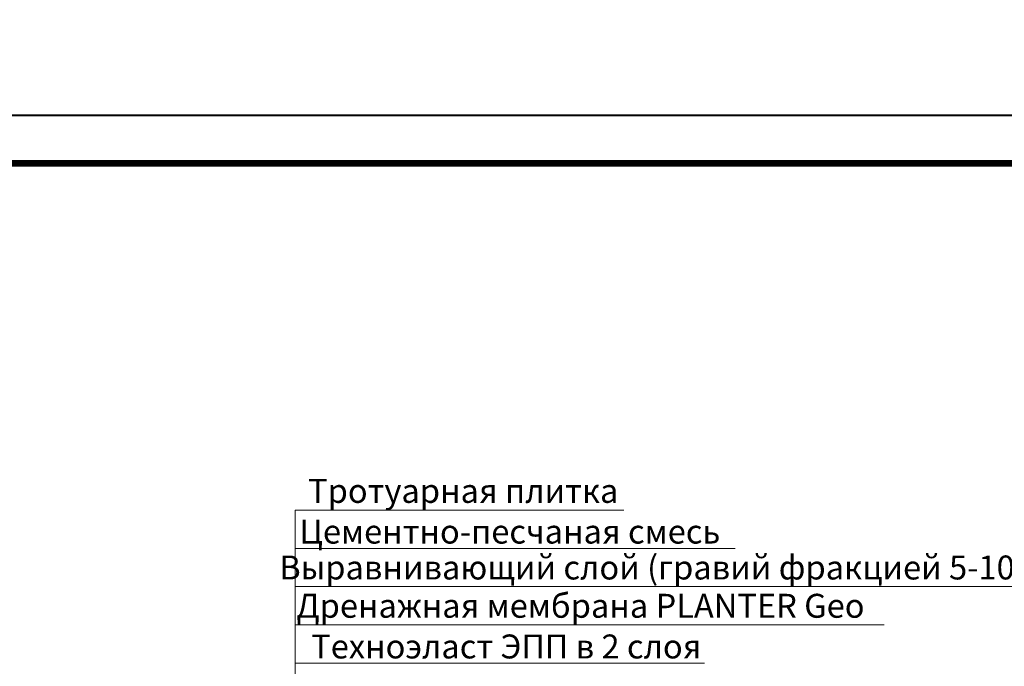
# Model space of a CAD drawing. Units: millimetres. Extents: x -45065 to 142185, y -31757 to 2974.
# Drawn here: x 82524 to 83553, y -22965 to -22290 of the extents above; entities that cross this region are included whole.
import ezdxf
from ezdxf import colors
from ezdxf.entities.mleader import LeaderData, LeaderLine
from ezdxf.enums import TextEntityAlignment as Align
from ezdxf.math import Vec2, Vec3

# ---------------------------------------------------------------- set-up
doc = ezdxf.new("R2010")
doc.units = ezdxf.units.MM
doc.layers.get('0').update_dxf_attribs({"lineweight": 30})
for name, color, linetype, lineweight, true_color in [('TN-АННОТАЦИИ', 7, 'Continuous', 20, 0x000000), ('TN-АННОТАЦИИ @ 10', 7, 'Continuous', 20, 0x000000), ('TN-АННТОТАЦИИ', 7, 'Continuous', 20, 0x000000), ('TN-ТАБЛИЦЫ', 7, 'Continuous', 40, 0x000000)]:
    doc.layers.add(name, color=color, linetype=linetype, lineweight=lineweight, true_color=true_color)
doc.styles.add('TN-Текст', font='isocpeur.ttf')
doc.styles.add('TN-Текст-Аннотативный', font='isocpeur.ttf')
doc.styles.add('ПТС-Текст-Аннотативный', font='isocpeur.ttf')

# ---------------------------------------------------------------- blocks, each defined once
blk = doc.blocks.new('*U50')
blk.add_lwpolyline([(0, 0), (420, 0), (420, 297), (0, 297)], close=True)
at = {"const_width": 0.7}
blk.add_lwpolyline([(20, 5), (415, 5), (415, 292), (19.99999999999997, 292)], close=True, dxfattribs=at)
at = {"color": 0, "style": 'TN-Текст', "flags": 8}
for tag, p, height in [('ФОРМА6_001', (341.775, 11.275), 3.5), ('ФОРМАТ', (397, 1.5), 2.5)]:
    blk.add_attdef(tag, p, '', height=height, dxfattribs=at)
blk.add_attdef('ЛИСТ__', text='', height=2.5, dxfattribs=at).set_placement((410, 9.499999999999954), align=Align.MIDDLE_CENTER)
blk = doc.blocks.new('_DotSmall')
at = {"color": 0, "linetype": 'ByBlock', "const_width": 0.5}
blk.add_lwpolyline([(-0.0625, 0, 1), (0.0625, 0, 1)], format="xyb", close=True, dxfattribs=at)

msp = doc.modelspace()

# ---------------------------------------------------------------- block references
at = {"layer": 'TN-ТАБЛИЦЫ', "color": 7, "xscale": 10, "yscale": 10, "zscale": 10}
msp.add_blockref('*U50', (81339.08307529721, -25359.99999999998), dxfattribs=at)

# ---------------------------------------------------------------- texts
at = {"layer": 'TN-АННОТАЦИИ', "color": 0, "insert": (81604.25340800361, -21658.65816193834), "char_height": 25, "attachment_point": 1, "style": 'TN-Текст-Аннотативный'}
msp.add_mtext_dynamic_manual_height_columns('\\A1;\\P\\pi-75,l100,t100;1.^IДержатели молниеотвода (подставки) устанавливаются свободно по всей площади крыши без фиксации к кровле и заполняются песком или ц.п. раствором. \\P\\pi0,tz;На подставки укладывается сетка молниеотвода.', width=1752.212052201503, gutter_width=20358.2008057565, heights=[0], dxfattribs=at)
at = {"layer": 'TN-АННТОТАЦИИ', "insert": (81828.00844754979, -22627.63352503124), "char_height": 35, "attachment_point": 1, "style": 'ПТС-Текст-Аннотативный'}
msp.add_mtext_dynamic_manual_height_columns('\\pi315.12997;{\\fISOCPEUR|b1|i0|c204|p34;Примыкание к выходу на крышу}', width=1320.919616143801, gutter_width=20358.2008057565, heights=[0], dxfattribs=at)

# ---------------------------------------------------------------- leaders
at = {"layer": 'TN-АННОТАЦИИ @ 10'}
ml = msp.add_multileader_mtext('Standard', dxfattribs=at)
ml.set_content(' Тротуарная плитка', color=256, style='TN-Текст')
ml.set_leader_properties(color=256, linetype='ByLayer', lineweight=-1)
ml.set_arrow_properties(name='DOTSMALL')
ml.build(insert=Vec2(0, 0))
ml.multileader.update_dxf_attribs({"text_left_attachment_type": 6, "text_right_attachment_type": 6, "dogleg_length": 100, "arrow_head_size": 50, "scale": 10})
ctx = ml.context
ctx.base_point, ctx.scale, ctx.char_height, ctx.arrow_head_size, ctx.landing_gap_size, ctx.plane_origin = Vec3(82820.15662791142, -22802.23212280944), 10, 25, 50, 0, Vec3(80709.44960766532, -24297.87553498086)
ctx.left_attachment, ctx.right_attachment, ctx.text_align_type = 6, 6, 1
notes = []
notes.append((ctx, [(1, (1, 1, 0), (82811.97730881696, -22802.23212280944), (1, 0), 8.179319094457314, [(1, [(82811.9960981452, -23548.12895850018)], 0, [])])]))
ctx.mtext.insert, ctx.mtext.alignment, ctx.mtext.line_spacing_style, ctx.mtext.flow_direction = Vec3(82983.90662791142, -22769.73212280944), 2, 2, 5
ml = msp.add_multileader_mtext('Standard', dxfattribs=at)
ml.set_content(' {\\C7;Цементно-песчаная смесь}', color=256, style='TN-Текст')
ml.set_leader_properties(color=256, linetype='ByLayer', lineweight=-1)
ml.set_arrow_properties(name='DOTSMALL')
ml.build(insert=Vec2(0, 0))
ml.multileader.update_dxf_attribs({"text_left_attachment_type": 6, "text_right_attachment_type": 6, "dogleg_length": 100, "arrow_head_size": 50, "scale": 10})
ctx = ml.context
ctx.base_point, ctx.scale, ctx.char_height, ctx.arrow_head_size, ctx.landing_gap_size, ctx.plane_origin = Vec3(82820.15907480242, -22842.23212280944), 10, 25, 50, 0, Vec3(80709.45205455631, -24419.52720322091)
ctx.left_attachment, ctx.right_attachment, ctx.text_align_type = 6, 6, 1
notes.append((ctx, [(1, (1, 1, 0), (82811.97975570796, -22842.23212280944), (1, 0), 8.179319094457314, [(1, [(82812.09331302196, -23575.39297541924)], 0, [])])]))
ctx.mtext.insert, ctx.mtext.alignment, ctx.mtext.line_spacing_style, ctx.mtext.flow_direction = Vec3(83032.65907480242, -22812.23212280944), 2, 2, 5
ml = msp.add_multileader_mtext('Standard', dxfattribs=at)
ml.set_content(' Выравнивающий слой (гравий фракцией 5-10мм)', color=256, style='TN-Текст')
ml.set_leader_properties(color=256, linetype='ByLayer', lineweight=-1)
ml.set_arrow_properties(name='DOTSMALL')
ml.build(insert=Vec2(0, 0))
ml.multileader.update_dxf_attribs({"text_left_attachment_type": 6, "text_right_attachment_type": 6, "dogleg_length": 100, "arrow_head_size": 50, "scale": 10})
ctx = ml.context
ctx.base_point, ctx.scale, ctx.char_height, ctx.arrow_head_size, ctx.landing_gap_size, ctx.plane_origin = Vec3(82820.15662791142, -22882.23212280944), 10, 25, 50, 0, Vec3(80709.44960766532, -24337.87553498086)
ctx.left_attachment, ctx.right_attachment, ctx.text_align_type = 6, 6, 1
notes.append((ctx, [(1, (1, 1, 0), (82811.97730881696, -22882.23212280944), (1, 0), 8.179319094457314, [(1, [(82811.99882737255, -23607.57351708539)], 0, [])])]))
ctx.mtext.insert, ctx.mtext.width, ctx.mtext.alignment, ctx.mtext.line_spacing_style, ctx.mtext.flow_direction = Vec3(83205.78162791142, -22849.73212280944), 848.3959527575935, 2, 2, 5
ml = msp.add_multileader_mtext('Standard', dxfattribs=at)
ml.set_content(' Дренажная мембрана PLANTER Geo', color=256, style='TN-Текст')
ml.set_leader_properties(color=256, linetype='ByLayer', lineweight=-1)
ml.set_arrow_properties(name='DOTSMALL')
ml.build(insert=Vec2(0, 0))
ml.multileader.update_dxf_attribs({"text_left_attachment_type": 6, "text_right_attachment_type": 6, "dogleg_length": 100, "arrow_head_size": 50, "scale": 10})
ctx = ml.context
ctx.base_point, ctx.scale, ctx.char_height, ctx.arrow_head_size, ctx.landing_gap_size, ctx.plane_origin = Vec3(82820.1593873442, -22922.23212284117), 10, 25, 50, 0, Vec3(80709.47018666257, -24412.02597251978)
ctx.left_attachment, ctx.right_attachment, ctx.text_align_type = 6, 6, 1
notes.append((ctx, [(1, (1, 1, 0), (82811.98006824974, -22922.23212284117), (1, 0), 8.179319094457314, [(1, [(82812.00036961024, -23652.51729791613)], 0, [])])]))
ctx.mtext.insert, ctx.mtext.width, ctx.mtext.alignment, ctx.mtext.line_spacing_style, ctx.mtext.flow_direction = Vec3(83106.4093873442, -22889.73212284117), 750.5476289957005, 2, 2, 5
ml = msp.add_multileader_mtext('Standard', dxfattribs=at)
ml.set_content(' Техноэласт ЭПП в 2 слоя', color=256, style='TN-Текст')
ml.set_leader_properties(color=256, linetype='ByLayer', lineweight=-1)
ml.set_arrow_properties(name='DOTSMALL')
ml.build(insert=Vec2(0, 0))
ml.multileader.update_dxf_attribs({"text_left_attachment_type": 6, "text_right_attachment_type": 6, "dogleg_length": 100, "arrow_head_size": 50, "scale": 10})
ctx = ml.context
ctx.base_point, ctx.scale, ctx.char_height, ctx.arrow_head_size, ctx.landing_gap_size, ctx.plane_origin = Vec3(82820.15662791142, -22962.23212280944), 10, 25, 50, 0, Vec3(80709.44715028576, -24440.87552646306)
ctx.left_attachment, ctx.right_attachment, ctx.text_align_type = 6, 6, 1
notes.append((ctx, [(1, (1, 1, 0), (82811.97730881696, -22962.23212280944), (1, 0), 8.179319094457314, [(1, [(82811.97730700989, -23677.39247679083)], 0, [])])]))
ctx.mtext.insert, ctx.mtext.alignment, ctx.mtext.line_spacing_style, ctx.mtext.flow_direction = Vec3(83028.90662791142, -22932.23212280944), 2, 2, 5
for ctx, leaders in notes:
    for number, flags, end, landing, length, lines in leaders:
        leader = LeaderData()
        leader.index, (leader.has_last_leader_line, leader.has_dogleg_vector, leader.attachment_direction) = number, flags
        leader.last_leader_point, leader.dogleg_vector, leader.dogleg_length = Vec3(end), Vec3(landing), length
        for number, points, colour, breaks in lines:
            line = LeaderLine()
            line.index, line.vertices, line.color, line.breaks = number, Vec3.list(points), colors.encode_raw_color(colour), breaks
            leader.lines.append(line)
        ctx.leaders.append(leader)

doc.saveas('drawing.dxf')
